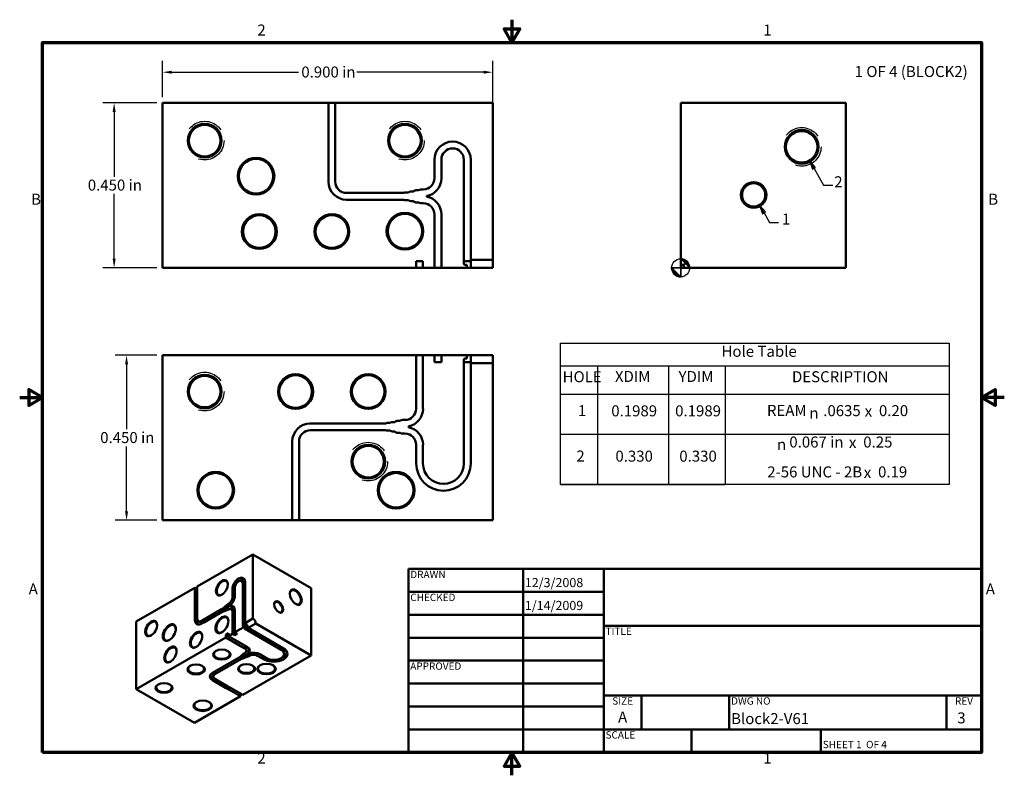
# Model space of a CAD drawing. Extents: x 0.03 to 2.72, y 0.03 to 2.09.
import ezdxf
from ezdxf.enums import TextEntityAlignment as Align

# ---------------------------------------------------------------- set-up
doc = ezdxf.new("R2010")
doc.units = 0
doc.header["$LTSCALE"] = 0.25
doc.header["$MEASUREMENT"] = 0
doc.linetypes.add('DASHED', pattern=[0.2067, 0.1654, -0.0413])
for name, color, linetype, lineweight in [('Border (ANSI)', 7, 'Continuous', 70), ('Dimension (ANSI)', 7, 'Continuous', 25), ('Hidden Narrow (ANSI)', 7, 'DASHED', 25), ('Symbol (ANSI)', 7, 'Continuous', 25), ('Title (ANSI)', 7, 'Continuous', 50), ('Visible (ANSI)', 7, 'Continuous', 50), ('Visible Narrow (ANSI)', 7, 'Continuous', 35)]:
    doc.layers.add(name, color=color, linetype=linetype, lineweight=lineweight)
doc.styles.add('Note Text (ANSI)', font='TAHOMA.TTF')
doc.styles.add('Text Style29', font='TAHOMA.TTF')
doc.styles.add('Text Style6', font='AIGDT___.TTF')
doc.dimstyles.new('Default (ANSI)', dxfattribs={"dimscale": 0.25, "dimtxt": 0.12, "dimasz": 0.098425, "dimexe": 0.125, "dimexo": 0.0625, "dimgap": 0.031496, "dimtad": 0, "dimtih": 1, "dimtoh": 1, "dimdec": 3, "dimrnd": 1e-08, "dimzin": 0, "dimdsep": 46, "dimtxsty": 'Note Text (ANSI)', "dimcen": 0.09, "dimdle": 0.393701, "dimclrd": 256, "dimclre": 256, "dimclrt": 256, "dimadec": 0, "dimazin": 0, "dimtfac": 1, "dimtdec": 3, "dimtofl": 0, "dimtmove": 0, "dimatfit": 3, "dimfxl": 1, "dimtolj": 1, "dimtzin": 0, "dimlwd": -1, "dimlwe": -1, "dimarcsym": 0})
doc.dimstyles.new('Default (ANSI)-01', dxfattribs={"dimscale": 0.25, "dimtxt": 0.12, "dimasz": 0.098425, "dimexe": 0.125, "dimexo": 0.0625, "dimgap": 0.031496, "dimtad": 0, "dimtih": 1, "dimtoh": 1, "dimdec": 3, "dimrnd": 1e-08, "dimzin": 0, "dimdsep": 46, "dimtxsty": 'Note Text (ANSI)', "dimcen": 0.09, "dimdle": 0.393701, "dimclrd": 256, "dimclre": 256, "dimclrt": 256, "dimadec": 0, "dimazin": 0, "dimtfac": 1, "dimtdec": 3, "dimtofl": 0, "dimtmove": 0, "dimatfit": 3, "dimfxl": 1, "dimtolj": 1, "dimtzin": 0, "dimlwd": -1, "dimlwe": -1, "dimarcsym": 0})

# ---------------------------------------------------------------- blocks, each defined once
blk = doc.blocks.new('Borders Default Border')
at = {"layer": 'Border (ANSI)', "flags": 128}
for points in [[(5.5, 8.37), (5.5, 8.12), (5.413, 8.27), (5.587, 8.27), (5.5, 8.12)], [(0.38, 0.38), (0.38, 8.12), (10.62, 8.12), (10.62, 0.38), (0.38, 0.38)], [(0.13, 4.25), (0.38, 4.25), (0.23, 4.337), (0.23, 4.163), (0.38, 4.25)], [(10.87, 4.25), (10.62, 4.25), (10.77, 4.337), (10.77, 4.163), (10.62, 4.25)], [(5.5, 0.13), (5.5, 0.38), (5.413, 0.23), (5.587, 0.23), (5.5, 0.38)]]:
    blk.add_lwpolyline(points, dxfattribs=at)
at = {"layer": 'Border (ANSI)', "char_height": 0.12, "attachment_point": 7, "style": 'Text Style29'}
for s, insert in [('2', (2.722, 8.16)), ('1', (8.241, 8.16)), ('B', (0.255, 6.315)), ('B', (10.695, 6.315)), ('A', (0.228, 2.065)), ('A', (10.668, 2.065)), ('2', (2.722, 0.22)), ('1', (8.241, 0.22))]:
    blk.add_mtext(s, dxfattribs=dict(at, insert=insert))
blk = doc.blocks.new('Title Blocks ANSI A')
at = {"layer": 'Title (ANSI)'}
for p, q in [((11.25, 6.999), (5, 6.999)), ((5, 6.999), (5, 4.999)), ((6.25, 4.999), (6.25, 6.999)), ((7.13, 4.999), (7.13, 6.999)), ((11.25, 4.999), (11.25, 6.999)), ((7.13, 6.749), (5, 6.749)), ((7.13, 6.499), (5, 6.499)), ((7.13, 6.379), (11.25, 6.379)), ((7.13, 6.249), (5, 6.249)), ((7.13, 5.999), (5, 5.999)), ((7.13, 5.749), (5, 5.749)), ((7.13, 5.619), (11.25, 5.619)), ((7.544, 5.249), (7.544, 5.619)), ((8.5, 5.249), (8.5, 5.619)), ((10.87, 5.249), (10.87, 5.619)), ((7.13, 5.499), (5, 5.499)), ((7.13, 5.249), (5, 5.249)), ((7.13, 5.249), (11.25, 5.249)), ((8.089, 4.999), (8.089, 5.249)), ((9.5, 4.999), (9.5, 5.249)), ((5, 4.999), (11.25, 4.999))]:
    blk.add_line(p, q, dxfattribs=at)
at = {"layer": 'Title (ANSI)', "style": 'Note Text (ANSI)'}
for s, p in [('DRAWN', (5.02, 6.979)), ('CHECKED', (5.02, 6.729)), ('TITLE', (7.15, 6.359)), ('APPROVED', (5.02, 5.979)), ('DWG NO', (8.52, 5.599)), ('SCALE', (7.15, 5.229))]:
    blk.add_text(s, height=0.08, dxfattribs=at).set_placement(p, align=Align.TOP_LEFT)
for s, p in [('SIZE', (7.337, 5.599)), ('REV', (11.06, 5.599))]:
    blk.add_text(s, height=0.08, dxfattribs=at).set_placement(p, align=Align.TOP_CENTER)
blk.add_text('SHEET 1  OF 4 ', height=0.08, dxfattribs=at).set_placement((9.52, 5.019), align=Align.BOTTOM_LEFT)
for tag, height, p in [('CREATION_DATE', 0.1, (6.27, 6.769)), ('CHECKED_DATE', 0.1, (6.27, 6.519)), ('PART_NUMBER', 0.12, (8.52, 5.269))]:
    blk.add_attdef(tag, text='', height=height, dxfattribs=at).set_placement(p, align=Align.BOTTOM_LEFT)
blk.add_attdef('TITLE', text='', height=0.12, dxfattribs=at).set_placement((7.15, 5.939), align=Align.MIDDLE_LEFT)
for tag, p in [('Sheet_Size', (7.337, 5.384)), ('REVISION_NUMBER', (11.06, 5.384))]:
    blk.add_attdef(tag, text='', height=0.12, dxfattribs=at).set_placement(p, align=Align.MIDDLE_CENTER)
blk = doc.blocks.new('*D6')
at = {"layer": 'Defpoints', "color": 0}
for p in [(0.4223, 1.1777), (0.3239, 0.7277), (0.4223, 0.7277)]:
    blk.add_point(p, dxfattribs=at)
at = {"layer": 'Dimension (ANSI)'}
for p, q in [((0.4067, 1.1777), (0.2927, 1.1777)), ((0.3239, 1.1531), (0.3239, 0.9762)), ((0.3239, 0.7523), (0.3239, 0.9292)), ((0.4067, 0.7277), (0.2927, 0.7277))]:
    blk.add_line(p, q, dxfattribs=at)
for points in [[(0.3198, 1.1531), (0.328, 1.1531), (0.3239, 1.1777)], [(0.3198, 0.7523), (0.328, 0.7523), (0.3239, 0.7277)]]:
    blk.add_solid(points, dxfattribs=at)
at = {"layer": 'Dimension (ANSI)', "insert": (0.2521, 0.9683), "char_height": 0.03, "attachment_point": 1, "style": 'Note Text (ANSI)'}
blk.add_mtext('\\A1;0.450 in', dxfattribs=at)
blk = doc.blocks.new('*D7')
at = {"layer": 'Defpoints', "color": 0}
for p in [(0.4223, 1.8659), (0.29, 1.4159), (0.4223, 1.4159)]:
    blk.add_point(p, dxfattribs=at)
at = {"layer": 'Dimension (ANSI)'}
for p, q in [((0.4067, 1.8659), (0.2588, 1.8659)), ((0.29, 1.8413), (0.29, 1.6644)), ((0.29, 1.4406), (0.29, 1.6175)), ((0.4067, 1.4159), (0.2588, 1.4159))]:
    blk.add_line(p, q, dxfattribs=at)
for points in [[(0.2859, 1.8413), (0.2941, 1.8413), (0.29, 1.8659)], [(0.2859, 1.4406), (0.2941, 1.4406), (0.29, 1.4159)]]:
    blk.add_solid(points, dxfattribs=at)
at = {"layer": 'Dimension (ANSI)', "insert": (0.2182, 1.6566), "char_height": 0.03, "attachment_point": 1, "style": 'Note Text (ANSI)'}
blk.add_mtext('\\A1;0.450 in', dxfattribs=at)
blk = doc.blocks.new('*D8')
at = {"layer": 'Defpoints', "color": 0}
for p in [(1.3223, 1.9493), (0.4223, 1.8659), (1.3223, 1.6519)]:
    blk.add_point(p, dxfattribs=at)
at = {"layer": 'Dimension (ANSI)'}
for p, q in [((0.4223, 1.8816), (0.4223, 1.9806)), ((1.3223, 1.6676), (1.3223, 1.9806)), ((0.4469, 1.9493), (0.7926, 1.9493)), ((1.2977, 1.9493), (0.952, 1.9493))]:
    blk.add_line(p, q, dxfattribs=at)
for points in [[(0.4469, 1.9534), (0.4469, 1.9452), (0.4223, 1.9493)], [(1.2977, 1.9534), (1.2977, 1.9452), (1.3223, 1.9493)]]:
    blk.add_solid(points, dxfattribs=at)
at = {"layer": 'Dimension (ANSI)', "insert": (0.8005, 1.9649), "char_height": 0.03, "attachment_point": 1, "style": 'Note Text (ANSI)'}
blk.add_mtext('\\A1;0.900 in', dxfattribs=at)
blk = doc.blocks.new('Origin Indicator Symbol1')
at = {"layer": 'Dimension (ANSI)'}
h = blk.add_hatch(color=256, dxfattribs=at)
edge = h.paths.add_edge_path(flags=0)
edge.add_line((7.34, 5.762), (7.439, 5.664))
edge.add_arc((7.34, 5.664), 0.0984, 0, 90)
h = blk.add_hatch(color=256, dxfattribs=at)
edge = h.paths.add_edge_path(flags=0)
edge.add_line((7.34, 5.565), (7.242, 5.664))
edge.add_arc((7.34, 5.664), 0.0984, 180, 270)
for p, q in [((7.34, 5.762), (7.439, 5.664)), ((7.34, 5.565), (7.242, 5.664))]:
    blk.add_line(p, q, dxfattribs=at)
at = {"layer": 'Dimension (ANSI)', "flags": 128}
for points in [[(7.34, 5.664), (7.439, 5.664), (7.34, 5.762), (7.34, 5.664)], [(7.34, 5.664), (7.34, 5.762), (7.34, 5.565), (7.34, 5.664)], [(7.34, 5.664), (7.34, 5.565), (7.242, 5.664), (7.34, 5.664)], [(7.34, 5.664), (7.242, 5.664), (7.34, 5.664), (7.34, 5.664)]]:
    blk.add_lwpolyline(points, dxfattribs=at)
at = {"layer": 'Dimension (ANSI)'}
blk.add_circle((7.34, 5.664), 0.0984, dxfattribs=at)
for start, end in [(0, 90), (180, 270)]:
    blk.add_arc((7.34, 5.664), 0.0984, start, end, dxfattribs=at)
for points in [[(7.34, 5.664), (7.439, 5.664), (7.34, 5.762), (7.34, 5.664)], [(7.34, 5.664), (7.34, 5.762), (7.34, 5.565), (7.34, 5.664)], [(7.34, 5.664), (7.34, 5.565), (7.242, 5.664), (7.34, 5.664)], [(7.34, 5.664), (7.242, 5.664), (7.34, 5.664)]]:
    blk.add_solid(points, dxfattribs=at)
blk = doc.blocks.new('Hole Table1')
at = {"layer": 'Symbol (ANSI)'}
for p, q in [((6.028, 3.3), (6.028, 4.844)), ((6.028, 4.844), (10.269, 4.844)), ((10.269, 4.844), (10.269, 3.3)), ((6.028, 4.596), (6.431, 4.596)), ((6.431, 4.596), (6.431, 4.288)), ((6.431, 4.596), (7.208, 4.596)), ((6.431, 4.596), (6.431, 4.288)), ((7.208, 4.596), (7.208, 4.288)), ((7.208, 4.596), (7.826, 4.596)), ((7.208, 4.596), (7.208, 4.288)), ((7.826, 4.596), (7.826, 4.288)), ((7.826, 4.596), (10.269, 4.596)), ((7.826, 4.596), (7.826, 4.288)), ((6.028, 4.288), (6.431, 4.288)), ((6.028, 4.288), (6.431, 4.288)), ((6.431, 4.288), (7.208, 4.288)), ((6.431, 4.288), (6.431, 3.851)), ((6.431, 4.288), (7.208, 4.288)), ((6.431, 4.288), (6.431, 3.851)), ((7.208, 4.288), (7.826, 4.288)), ((7.208, 4.288), (7.208, 3.851)), ((7.208, 4.288), (7.826, 4.288)), ((7.208, 4.288), (7.208, 3.851)), ((7.826, 4.288), (10.269, 4.288)), ((7.826, 4.288), (7.826, 3.851)), ((6.028, 3.851), (6.431, 3.851)), ((6.028, 3.851), (6.431, 3.851)), ((6.431, 3.851), (7.208, 3.851)), ((6.431, 3.851), (6.431, 3.3)), ((6.431, 3.851), (7.208, 3.851)), ((6.431, 3.851), (6.431, 3.3)), ((7.208, 3.851), (7.826, 3.851)), ((7.208, 3.851), (7.208, 3.3)), ((7.208, 3.851), (7.826, 3.851)), ((7.208, 3.851), (7.208, 3.3)), ((7.826, 3.851), (7.826, 3.3)), ((7.826, 3.851), (10.269, 3.851)), ((7.826, 3.851), (7.826, 3.3)), ((10.269, 3.851), (10.269, 3.3)), ((6.028, 3.3), (6.431, 3.3)), ((10.269, 3.3), (6.028, 3.3)), ((6.431, 3.3), (7.208, 3.3)), ((7.208, 3.3), (7.826, 3.3))]:
    blk.add_line(p, q, dxfattribs=at)
at = {"layer": 'Symbol (ANSI)', "char_height": 0.12, "attachment_point": 7}
for s, insert, style in [('Hole Table', (7.785, 4.656), 'Text Style29'), ('HOLE', (6.052, 4.379), 'Text Style29'), ('XDIM', (6.623, 4.382), 'Text Style29'), ('YDIM', (7.317, 4.382), 'Text Style29'), ('DESCRIPTION', (8.554, 4.379), 'Text Style29'), ('1', (6.22, 4.009), 'Text Style29'), ('0.1989', (6.583, 4.007), 'Text Style29'), ('0.1989', (7.28, 4.007), 'Text Style29'), ('REAM ', (8.281, 4.012), 'Text Style29'), ('n', (8.744, 3.982), 'Text Style6'), ('.0635 ', (8.895, 4.009), 'Text Style29'), ('x', (9.347, 4.004), 'Text Style6'), (' 0.20', (9.466, 4.009), 'Text Style29'), ('n', (8.391, 3.64), 'Text Style6'), ('0.067 in ', (8.525, 3.667), 'Text Style29'), ('x', (9.175, 3.662), 'Text Style6'), (' 0.25 ', (9.295, 3.667), 'Text Style29'), ('2', (6.202, 3.514), 'Text Style29'), ('0.330', (6.628, 3.513), 'Text Style29'), ('0.330', (7.325, 3.513), 'Text Style29'), ('2-56 UNC - 2B', (8.284, 3.341), 'Text Style29'), ('x', (9.337, 3.335), 'Text Style6'), (' 0.19', (9.456, 3.341), 'Text Style29')]:
    blk.add_mtext(s, dxfattribs=dict(at, insert=insert, style=style))
blk = doc.blocks.new('Leader Text1')
at = {"layer": 'Symbol (ANSI)'}
for p, q in [((8.249, 6.264), (8.2, 6.349)), ((8.266, 6.274), (8.2, 6.349)), ((8.2, 6.349), (8.232, 6.254)), ((8.232, 6.254), (8.266, 6.274)), ((8.249, 6.264), (8.31, 6.159)), ((8.31, 6.159), (8.408, 6.159))]:
    blk.add_line(p, q, dxfattribs=at)
at = {"layer": 'Symbol (ANSI)', "flags": 128}
blk.add_lwpolyline([(8.266, 6.274), (8.2, 6.349), (8.232, 6.254), (8.266, 6.274)], dxfattribs=at)
at = {"layer": 'Symbol (ANSI)'}
blk.add_solid([(8.266, 6.274), (8.2, 6.349), (8.232, 6.254), (8.266, 6.274)], dxfattribs=at)
at = {"layer": 'Symbol (ANSI)', "insert": (8.444, 6.099), "char_height": 0.12, "attachment_point": 7, "style": 'Text Style29'}
blk.add_mtext('1', dxfattribs=at)
blk = doc.blocks.new('Leader Text2')
at = {"layer": 'Symbol (ANSI)'}
for p, q in [((8.795, 6.749), (8.746, 6.835)), ((8.812, 6.759), (8.746, 6.835)), ((8.746, 6.835), (8.778, 6.739)), ((8.778, 6.739), (8.812, 6.759)), ((8.795, 6.749), (8.899, 6.567)), ((8.899, 6.567), (8.998, 6.567))]:
    blk.add_line(p, q, dxfattribs=at)
at = {"layer": 'Symbol (ANSI)', "flags": 128}
blk.add_lwpolyline([(8.812, 6.759), (8.746, 6.835), (8.778, 6.739), (8.812, 6.759)], dxfattribs=at)
at = {"layer": 'Symbol (ANSI)'}
blk.add_solid([(8.812, 6.759), (8.746, 6.835), (8.778, 6.739), (8.812, 6.759)], dxfattribs=at)
at = {"layer": 'Symbol (ANSI)', "insert": (9.015, 6.505), "char_height": 0.12, "attachment_point": 7, "style": 'Text Style29'}
blk.add_mtext('2', dxfattribs=at)

msp = doc.modelspace()

# ---------------------------------------------------------------- linework, layer by layer
at = {"layer": 'Hidden Narrow (ANSI)', "ltscale": 1.066956}
for centre in [(0.537, 1.7629), (1.083, 1.7629), (2.1651, 1.7459), (0.537, 1.0787), (0.9829, 0.8877)]:
    msp.add_circle(centre, 0.0527, dxfattribs=at)
at = {"layer": 'Hidden Narrow (ANSI)', "ltscale": 1.045678}
msp.add_circle((2.1651, 1.7459), 0.043, dxfattribs=at)
at = {"layer": 'Visible (ANSI)'}
for p, q in [((0.8747, 1.8659), (0.4223, 1.8659)), ((0.4223, 1.8659), (0.4223, 1.4159)), ((0.8747, 1.7759), (0.8747, 1.8659)), ((0.8747, 1.8659), (0.8932, 1.8659)), ((0.8932, 1.8659), (0.8932, 1.7759)), ((1.3223, 1.8659), (0.8932, 1.8659)), ((1.3223, 1.4379), (1.3223, 1.8659)), ((1.8351, 1.8659), (2.2851, 1.8659)), ((1.8351, 1.4379), (1.8351, 1.8659)), ((2.2851, 1.8659), (2.2851, 1.4159)), ((0.8747, 1.7509), (0.8747, 1.7759)), ((0.8932, 1.7759), (0.8932, 1.7509)), ((0.8747, 1.6509), (0.8747, 1.7509)), ((0.8932, 1.7509), (0.8932, 1.6509)), ((2.1351, 1.731), (2.1351, 1.7312)), ((1.1638, 1.6602), (1.1638, 1.7109)), ((1.1823, 1.7109), (1.1823, 1.6602)), ((1.2438, 1.4279), (1.2438, 1.7109)), ((1.2623, 1.7109), (1.2623, 1.4379)), ((0.924, 1.6202), (1.0804, 1.6202)), ((1.085, 1.6214), (1.0927, 1.6214)), ((1.099, 1.6239), (1.1058, 1.6239)), ((1.113, 1.6274), (1.1203, 1.6274)), ((1.126, 1.6294), (1.1331, 1.6294)), ((1.143, 1.6119), (1.143, 1.6099)), ((1.0804, 1.6017), (0.924, 1.6017)), ((1.0927, 1.6004), (1.085, 1.6004)), ((1.1058, 1.5979), (1.099, 1.5979)), ((1.1203, 1.5944), (1.113, 1.5944)), ((1.1331, 1.5924), (1.126, 1.5924)), ((1.1638, 1.4159), (1.1638, 1.5617)), ((1.1823, 1.5617), (1.1823, 1.4159)), ((1.1138, 1.4159), (1.1138, 1.4344)), ((1.1138, 1.4344), (1.1323, 1.4344)), ((1.1323, 1.4344), (1.1323, 1.4159)), ((1.2623, 1.4344), (1.2438, 1.4344)), ((1.252, 1.4244), (1.2473, 1.4244)), ((1.252, 1.4159), (1.252, 1.4244)), ((1.2623, 1.4379), (1.3223, 1.4379)), ((1.2623, 1.4159), (1.2623, 1.4379)), ((1.3223, 1.4379), (1.3223, 1.4159)), ((1.8351, 1.4279), (1.8351, 1.4379)), ((1.8351, 1.4244), (1.8351, 1.4279)), ((1.8351, 1.4244), (1.8436, 1.4244)), ((1.8351, 1.4159), (1.8351, 1.4244)), ((1.8436, 1.4244), (1.8471, 1.4279)), ((1.8436, 1.4244), (1.8436, 1.4159)), ((0.4223, 1.4159), (1.1138, 1.4159)), ((1.1323, 1.4159), (1.1138, 1.4159)), ((1.1323, 1.4159), (1.1638, 1.4159)), ((1.1823, 1.4159), (1.1638, 1.4159)), ((1.1823, 1.4159), (1.252, 1.4159)), ((1.2623, 1.4159), (1.252, 1.4159)), ((1.3223, 1.4159), (1.2623, 1.4159)), ((1.8436, 1.4159), (1.8351, 1.4159)), ((1.8471, 1.4159), (1.8436, 1.4159)), ((1.8571, 1.4159), (1.8471, 1.4159)), ((1.8571, 1.4159), (2.2851, 1.4159)), ((0.4223, 1.1777), (1.1138, 1.1777)), ((0.4223, 1.1777), (0.4223, 0.7277)), ((1.1138, 1.1777), (1.1323, 1.1777)), ((1.1138, 1.032), (1.1138, 1.1777)), ((1.1323, 1.1777), (1.1638, 1.1777)), ((1.1323, 1.1777), (1.1323, 1.032)), ((1.1638, 1.1777), (1.1823, 1.1777)), ((1.1638, 1.1592), (1.1638, 1.1777)), ((1.1823, 1.1592), (1.1638, 1.1592)), ((1.1823, 1.1777), (1.1823, 1.1592)), ((1.1823, 1.1777), (1.252, 1.1777)), ((1.2438, 0.8827), (1.2438, 1.1657)), ((1.2623, 1.1592), (1.2438, 1.1592)), ((1.2473, 1.1692), (1.252, 1.1692)), ((1.252, 1.1777), (1.2623, 1.1777)), ((1.252, 1.1692), (1.252, 1.1777)), ((1.2623, 1.1777), (1.3223, 1.1777)), ((1.2623, 1.1557), (1.2623, 1.1777)), ((1.3223, 1.1557), (1.2623, 1.1557)), ((1.2623, 1.1557), (1.2623, 0.8827)), ((1.3223, 1.1777), (1.3223, 1.1557)), ((1.3223, 1.1557), (1.3223, 0.7277)), ((1.049, 0.9957), (1.0558, 0.9957)), ((1.063, 0.9992), (1.0703, 0.9992)), ((1.076, 1.0012), (1.0831, 1.0012)), ((0.825, 0.992), (1.0304, 0.992)), ((1.0304, 0.9735), (0.825, 0.9735)), ((1.035, 0.9932), (1.0427, 0.9932)), ((1.0427, 0.9722), (1.035, 0.9722)), ((1.0558, 0.9697), (1.049, 0.9697)), ((1.093, 0.9837), (1.093, 0.9817)), ((0.7757, 0.8427), (0.7757, 0.9427)), ((0.7942, 0.9427), (0.7942, 0.8427)), ((1.0703, 0.9662), (1.063, 0.9662)), ((1.0831, 0.9642), (1.076, 0.9642)), ((1.1138, 0.8827), (1.1138, 0.9335)), ((1.1323, 0.9335), (1.1323, 0.8827)), ((0.7757, 0.8177), (0.7757, 0.8427)), ((0.7942, 0.8427), (0.7942, 0.8177)), ((0.7757, 0.7277), (0.7757, 0.8177)), ((0.7942, 0.8177), (0.7942, 0.7277)), ((0.7757, 0.7277), (0.4223, 0.7277)), ((0.7942, 0.7277), (0.7757, 0.7277)), ((1.3223, 0.7277), (0.7942, 0.7277)), ((0.6687, 0.6347), (0.5169, 0.5473)), ((0.6687, 0.6347), (0.8277, 0.5431)), ((0.6687, 0.4598), (0.6687, 0.6347)), ((0.5104, 0.5436), (0.3505, 0.4515)), ((0.5104, 0.5068), (0.5104, 0.5436)), ((0.5104, 0.5436), (0.5169, 0.5398)), ((0.5169, 0.5473), (0.5169, 0.5105)), ((0.6126, 0.5183), (0.6126, 0.5391)), ((0.6192, 0.5428), (0.6192, 0.5221)), ((0.6377, 0.5624), (0.6442, 0.5587)), ((0.6409, 0.4397), (0.6409, 0.5554)), ((0.6474, 0.5591), (0.6474, 0.4475)), ((0.8277, 0.5431), (0.8277, 0.3591)), ((0.5169, 0.5105), (0.5169, 0.5003)), ((0.5104, 0.4966), (0.5104, 0.5068)), ((0.5104, 0.4557), (0.5104, 0.4966)), ((0.5169, 0.5003), (0.5169, 0.4595)), ((0.5278, 0.4531), (0.5831, 0.485)), ((0.5831, 0.485), (0.5896, 0.4812)), ((0.5847, 0.4864), (0.5875, 0.488)), ((0.5875, 0.488), (0.594, 0.4843)), ((0.5897, 0.4903), (0.5921, 0.4917)), ((0.5913, 0.4827), (0.594, 0.4843)), ((0.5921, 0.4917), (0.5986, 0.4879)), ((0.5946, 0.4946), (0.5972, 0.4961)), ((0.5962, 0.4865), (0.5986, 0.4879)), ((0.5972, 0.4961), (0.6038, 0.4923)), ((0.5992, 0.4981), (0.6017, 0.4995)), ((0.6017, 0.4844), (0.5992, 0.4829)), ((0.6012, 0.4908), (0.6038, 0.4923)), ((0.6052, 0.4944), (0.6052, 0.4935)), ((0.6052, 0.4935), (0.6118, 0.4898)), ((0.616, 0.4814), (0.6094, 0.4851)), ((0.5169, 0.4519), (0.5169, 0.4595)), ((0.5831, 0.4774), (0.5278, 0.4456)), ((0.5343, 0.4494), (0.5896, 0.4812)), ((0.5875, 0.4794), (0.5847, 0.4779)), ((0.5921, 0.4811), (0.5897, 0.4797)), ((0.5927, 0.4807), (0.5921, 0.4811)), ((0.5972, 0.4826), (0.5946, 0.4811)), ((0.6126, 0.4185), (0.6126, 0.4781)), ((0.6192, 0.4818), (0.6192, 0.4223)), ((0.6474, 0.4475), (0.6687, 0.4598)), ((0.3505, 0.4515), (0.3505, 0.2675)), ((0.5201, 0.4524), (0.5267, 0.4486)), ((0.6192, 0.4223), (0.6438, 0.4364)), ((0.6438, 0.4399), (0.6421, 0.439)), ((0.6438, 0.4399), (0.6468, 0.4382)), ((0.6438, 0.4364), (0.6438, 0.4399)), ((0.6468, 0.4347), (0.6438, 0.4364)), ((0.6451, 0.4338), (0.6468, 0.4347)), ((0.7452, 0.3747), (0.6451, 0.4323)), ((0.6468, 0.4382), (0.6468, 0.4347)), ((0.6474, 0.4386), (0.6474, 0.4475)), ((0.6529, 0.4417), (0.6474, 0.4386)), ((0.6474, 0.4386), (0.6552, 0.4341)), ((0.6764, 0.4463), (0.6552, 0.4341)), ((0.6552, 0.4341), (0.7517, 0.3785)), ((0.6764, 0.4463), (0.8277, 0.3591)), ((0.3505, 0.2675), (0.5949, 0.4083)), ((0.5949, 0.4159), (0.6015, 0.4196)), ((0.5949, 0.4083), (0.5949, 0.4159)), ((0.5949, 0.4159), (0.6015, 0.4121)), ((0.6465, 0.3786), (0.5949, 0.4083)), ((0.6015, 0.4196), (0.6015, 0.4121)), ((0.6015, 0.4121), (0.6126, 0.4185)), ((0.6015, 0.4121), (0.653, 0.3824)), ((0.6192, 0.4147), (0.6126, 0.4185)), ((0.6192, 0.4223), (0.6257, 0.4185)), ((0.6192, 0.4147), (0.6192, 0.4223)), ((0.6257, 0.4185), (0.6192, 0.4147)), ((0.651, 0.3724), (0.651, 0.3799)), ((0.5585, 0.3117), (0.6311, 0.3535)), ((0.6376, 0.3497), (0.565, 0.3079)), ((0.6311, 0.3535), (0.6376, 0.3573)), ((0.6323, 0.3547), (0.635, 0.3563)), ((0.6363, 0.358), (0.6388, 0.3594)), ((0.6376, 0.3573), (0.6376, 0.3497)), ((0.6388, 0.3594), (0.6388, 0.3601)), ((0.6397, 0.358), (0.6425, 0.3596)), ((0.6425, 0.352), (0.6397, 0.3504)), ((0.6401, 0.3616), (0.6427, 0.3631)), ((0.8277, 0.3591), (0.641, 0.2516)), ((0.6425, 0.3596), (0.6425, 0.352)), ((0.6439, 0.3647), (0.6465, 0.3661)), ((0.6455, 0.3603), (0.648, 0.3617)), ((0.648, 0.3542), (0.6455, 0.3528)), ((0.648, 0.3617), (0.648, 0.3542)), ((0.6517, 0.3625), (0.6543, 0.3639)), ((0.6543, 0.3564), (0.6517, 0.3549)), ((0.6543, 0.3639), (0.6543, 0.3564)), ((0.6561, 0.3721), (0.6561, 0.3646)), ((0.6561, 0.3646), (0.6569, 0.3642)), ((0.6595, 0.3586), (0.657, 0.3571)), ((0.6992, 0.3482), (0.6813, 0.3586)), ((0.6878, 0.3623), (0.7058, 0.352)), ((0.7534, 0.3709), (0.7534, 0.3634)), ((0.5585, 0.2992), (0.5643, 0.2958)), ((0.5605, 0.3092), (0.5605, 0.3017)), ((0.565, 0.2954), (0.6004, 0.275)), ((0.5938, 0.2713), (0.5585, 0.2916)), ((0.6027, 0.2662), (0.5938, 0.2713)), ((0.6004, 0.275), (0.6092, 0.2699)), ((0.6092, 0.2699), (0.641, 0.2516)), ((0.3505, 0.2675), (0.5096, 0.1759)), ((0.6345, 0.2478), (0.5096, 0.1759)), ((0.6345, 0.2478), (0.6027, 0.2662)), ((0.6345, 0.2554), (0.6345, 0.2478))]:
    msp.add_line(p, q, dxfattribs=at)
for centre, radius in [((0.537, 1.7629), 0.046), ((0.537, 1.7629), 0.043), ((1.083, 1.7629), 0.046), ((1.083, 1.7629), 0.043), ((2.1651, 1.7459), 0.046), ((2.1651, 1.7459), 0.043), ((0.677, 1.6659), 0.05), ((0.677, 1.6659), 0.047), ((2.034, 1.6148), 0.0348), ((2.034, 1.6148), 0.0318), ((0.686, 1.5149), 0.0475), ((0.686, 1.5149), 0.0445), ((0.8839, 1.5149), 0.0475), ((0.8839, 1.5149), 0.0445), ((1.083, 1.5159), 0.05), ((1.083, 1.5159), 0.047), ((0.537, 1.0787), 0.046), ((0.537, 1.0787), 0.043), ((0.785, 1.0787), 0.0475), ((0.785, 1.0787), 0.0445), ((0.9829, 1.0787), 0.0475), ((0.9829, 1.0787), 0.0445), ((0.9829, 0.8877), 0.046), ((0.9829, 0.8877), 0.043), ((0.567, 0.8097), 0.05), ((1.059, 0.8097), 0.05), ((0.567, 0.8097), 0.047), ((1.059, 0.8097), 0.047)]:
    msp.add_circle(centre, radius, dxfattribs=at)
for centre, radius, start, end in [((1.2131, 1.7109), 0.0493, 0, 180), ((1.2131, 1.7109), 0.0307, 0, 180), ((0.924, 1.6509), 0.0492, 180, 270), ((0.924, 1.6509), 0.0308, 180, 270), ((1.1331, 1.6602), 0.0307, 270, 0), ((1.1331, 1.6602), 0.0493, 281.5657, 0), ((1.085, 1.6124), 0.009, 90, 120.5584), ((1.099, 1.6149), 0.009, 90, 133.7617), ((1.113, 1.6184), 0.009, 90, 142.3301), ((1.126, 1.6204), 0.009, 90, 128.9424), ((1.085, 1.6094), 0.009, 239.4416, 270), ((1.099, 1.6069), 0.009, 226.2383, 270), ((1.113, 1.6034), 0.009, 217.6699, 270), ((1.126, 1.6014), 0.009, 231.0576, 270), ((1.1331, 1.5617), 0.0307, 0, 90), ((1.1331, 1.5617), 0.0493, 0, 78.4343), ((1.2473, 1.4279), 0.0035, 180, 270), ((1.8351, 1.4159), 0.022, 0, 90), ((1.2473, 1.1657), 0.0035, 90, 180), ((1.0831, 1.032), 0.0307, 270, 0), ((1.0831, 1.032), 0.0493, 281.5657, 0), ((1.049, 0.9867), 0.009, 90, 133.7617), ((1.063, 0.9902), 0.009, 90, 142.3301), ((1.076, 0.9922), 0.009, 90, 128.9424), ((0.825, 0.9427), 0.0492, 90, 180), ((0.825, 0.9427), 0.0307, 90, 180), ((1.035, 0.9842), 0.009, 90, 120.5584), ((1.035, 0.9812), 0.009, 239.4416, 270), ((1.049, 0.9787), 0.009, 226.2383, 270), ((1.063, 0.9752), 0.009, 217.6699, 270), ((1.0831, 0.9335), 0.0493, 0, 78.4343), ((1.076, 0.9732), 0.009, 231.0576, 270), ((1.0831, 0.9335), 0.0307, 0, 90), ((1.1881, 0.8827), 0.0742, 180, 0), ((1.1881, 0.8827), 0.0558, 180, 0)]:
    msp.add_arc(centre, radius, start, end, dxfattribs=at)
for centre, major_axis, ratio in [((0.584, 0.5439), (0.0115, 0.0199), 0.578093), ((0.7853, 0.5185), (-0.0115, 0.0199), 0.578093), ((0.739, 0.4916), (-0.0087, 0.0151), 0.578093), ((0.584, 0.4429), (0.0125, 0.0217), 0.578093), ((0.391, 0.4327), (0.0115, 0.0199), 0.578093), ((0.4405, 0.4216), (0.0125, 0.0217), 0.578093), ((0.5137, 0.402), (0.0119, 0.0206), 0.578093), ((0.4437, 0.3617), (0.0119, 0.0206), 0.578093), ((0.5837, 0.3615), (-0.0238, 0), 0.575862), ((0.5137, 0.3212), (-0.0238, 0), 0.575862), ((0.6512, 0.3226), (-0.023, 0), 0.575862), ((0.7056, 0.3222), (-0.025, 0), 0.575862), ((0.426, 0.2707), (-0.023, 0), 0.575862), ((0.5317, 0.222), (-0.025, 0), 0.575862)]:
    msp.add_ellipse(centre, major_axis=major_axis, ratio=ratio, dxfattribs=at)
for centre, major_axis, ratio, start_param, end_param in [((0.5851, 0.5433), (-0.0107, -0.0186), 0.578093, 2.388431, 7.036347), ((0.63, 0.5491), (0.0123, 0.0213), 0.578093, 5.495853, 8.637446), ((0.63, 0.5491), (0.0077, 0.0133), 0.578093, 5.495853, 8.637446), ((0.6366, 0.5453), (0.0123, 0.0213), 0.578093, 0.268309, 0.998226), ((0.6366, 0.5453), (0.0077, 0.0133), 0.578093, 5.495853, 6.283185), ((0.7843, 0.5179), (-0.0107, 0.0186), 0.578093, 2.388431, 7.036347), ((0.6017, 0.5121), (0.0077, 0.0133), 0.578093, 3.925057, 5.495853), ((0.6017, 0.5121), (-0.0123, -0.0213), 0.578093, 0.985324, 2.354261), ((0.5847, 0.4828), (0.00225, 0.0039), 0.578093, 0.783464, 1.31681), ((0.5897, 0.4866), (0.00225, 0.0039), 0.578093, 0.783464, 1.547251), ((0.5946, 0.4909), (0.00225, 0.0039), 0.578093, 0.783464, 1.696797), ((0.5962, 0.4829), (-0.00225, -0.0039), 0.578093, 3.925057, 4.688844), ((0.5992, 0.4944), (0.00225, 0.0039), 0.578093, 0.783464, 1.463138), ((0.6012, 0.4871), (-0.00225, -0.0039), 0.578093, 3.925057, 4.83839), ((0.6017, 0.4718), (0.0077, 0.0133), 0.578093, 5.495853, 7.06665), ((0.6058, 0.4906), (-0.00225, -0.0039), 0.578093, 4.092505, 4.604731), ((0.6017, 0.4718), (0.0123, 0.0213), 0.578093, 5.495853, 6.86479), ((0.6083, 0.468), (0.0123, 0.0213), 0.578093, 0.268309, 0.581605), ((0.7379, 0.491), (-0.0079, 0.0138), 0.578093, 2.400276, 7.024502), ((0.5278, 0.4657), (-0.0077, -0.0133), 0.578093, 5.495853, 7.06665), ((0.5851, 0.4423), (-0.0117, -0.0204), 0.578093, 2.385566, 7.039212), ((0.5847, 0.4815), (-0.00225, -0.0039), 0.578093, 0.250119, 0.783464), ((0.5897, 0.4834), (-0.00225, -0.0039), 0.578093, 0.019678, 0.783464), ((0.5913, 0.479), (-0.00225, -0.0039), 0.578093, 3.925057, 4.458402), ((0.5946, 0.4848), (-0.00225, -0.0039), 0.578093, 6.153317, 7.06665), ((0.5992, 0.4866), (-0.00225, -0.0039), 0.578093, 0.103791, 0.783464), ((0.6083, 0.468), (0.0077, 0.0133), 0.578093, 5.495853, 6.283185), ((0.6687, 0.4508), (0.00549, -0.00953), 0.578093, 0.787332, 2.358128), ((0.392, 0.4321), (-0.0107, -0.0186), 0.578093, 2.388431, 7.036347), ((0.4415, 0.4209), (-0.0117, -0.0204), 0.578093, 2.385566, 7.039212), ((0.5278, 0.4657), (-0.0123, -0.0213), 0.578093, 5.495853, 7.06665), ((0.5343, 0.4619), (-0.0123, -0.0213), 0.578093, 5.495853, 6.014876), ((0.5343, 0.4619), (-0.0077, -0.0133), 0.578093, 0, 0.783464), ((0.6421, 0.4404), (-0.00087, -0.00152), 0.578093, 5.495853, 7.06665), ((0.6464, 0.433), (-0.00175, 0), 0.575862, 5.497787, 7.068583), ((0.6474, 0.4385), (-0.00549, 0.00953), 0.578093, 3.928925, 5.499721), ((0.5147, 0.4014), (-0.0111, -0.0193), 0.578093, 2.387297, 7.037481), ((0.4447, 0.3611), (-0.0111, -0.0193), 0.578093, 2.387297, 7.037481), ((0.6356, 0.3724), (0.0154, 0), 0.575862, 5.497787, 7.068583), ((0.6356, 0.3799), (0.0154, 0), 0.575862, 0, 0.717102), ((0.6356, 0.3724), (0.0246, 0), 0.575862, 5.699647, 7.068583), ((0.6356, 0.3799), (0.0246, 0), 0.575862, 5.699647, 6.013277), ((0.7255, 0.3634), (0.0371, 0), 0.575862, 3.926991, 7.068583), ((0.7255, 0.3709), (0.0279, 0), 0.575862, 0, 0.734681), ((0.5837, 0.3627), (0.0222, 0), 0.575862, 2.393468, 7.03131), ((0.6355, 0.3529), (-0.0045, 0), 0.575862, 5.497787, 6.031132), ((0.6395, 0.3562), (-0.0045, 0), 0.575862, 5.497787, 6.261574), ((0.6365, 0.3598), (-0.0045, 0), 0.575862, 1.822849, 2.356194), ((0.6365, 0.3522), (-0.0045, 0), 0.575862, 1.822849, 2.356194), ((0.6432, 0.3598), (-0.0045, 0), 0.575862, 5.497787, 6.41112), ((0.6424, 0.3621), (-0.0045, 0), 0.575862, 1.592408, 2.356194), ((0.6424, 0.3546), (-0.0045, 0), 0.575862, 1.592408, 2.356194), ((0.6471, 0.3628), (-0.0045, 0), 0.575862, 5.497787, 6.177461), ((0.6485, 0.3643), (-0.0045, 0), 0.575862, 1.442862, 2.356194), ((0.6485, 0.3567), (-0.0045, 0), 0.575862, 1.442862, 2.356194), ((0.6538, 0.3665), (-0.0045, 0), 0.575862, 1.676521, 2.180663), ((0.6538, 0.359), (-0.0045, 0), 0.575862, 1.676521, 2.356194), ((0.6704, 0.3523), (0.0246, 0), 0.575862, 0.785398, 2.154335), ((0.6704, 0.3523), (-0.0154, 0), 0.575862, 3.926991, 5.497787), ((0.7255, 0.3634), (0.0279, 0), 0.575862, 3.926991, 7.068583), ((0.7255, 0.3709), (0.0371, 0), 0.575862, 5.366662, 6.105386), ((0.5137, 0.3224), (0.0222, 0), 0.575862, 2.393468, 7.03131), ((0.6512, 0.3238), (0.0215, 0), 0.575862, 2.394615, 7.030163), ((0.7056, 0.3234), (0.0235, 0), 0.575862, 2.391716, 7.033061), ((0.5759, 0.3017), (-0.0246, 0), 0.575862, 5.497787, 7.068583), ((0.5759, 0.3092), (-0.0246, 0), 0.575862, 0.269908, 0.785398), ((0.5759, 0.3017), (-0.0154, 0), 0.575862, 5.497787, 7.068583), ((0.5759, 0.3092), (-0.0154, 0), 0.575862, 5.566083, 6.283185), ((0.426, 0.2719), (0.0215, 0), 0.575862, 2.394615, 7.030163), ((0.5317, 0.2233), (0.0235, 0), 0.575862, 2.391716, 7.033061)]:
    msp.add_ellipse(centre, major_axis=major_axis, ratio=ratio, start_param=start_param, end_param=end_param, dxfattribs=at)
at = {"layer": 'Visible Narrow (ANSI)'}
for p, q in [((0.6126, 0.5391), (0.6192, 0.5353)), ((0.6474, 0.5516), (0.6409, 0.5554)), ((0.6126, 0.5183), (0.6182, 0.5151)), ((0.5169, 0.503), (0.5104, 0.5068)), ((0.5104, 0.4966), (0.5169, 0.4928)), ((0.5847, 0.4864), (0.5913, 0.4827)), ((0.5897, 0.4903), (0.5962, 0.4865)), ((0.5946, 0.4946), (0.6012, 0.4908)), ((0.5992, 0.4981), (0.6054, 0.4945)), ((0.6074, 0.4963), (0.6017, 0.4995)), ((0.6126, 0.4781), (0.6192, 0.4743)), ((0.5104, 0.4557), (0.5169, 0.4519)), ((0.5278, 0.4531), (0.5343, 0.4494)), ((0.6409, 0.4397), (0.6421, 0.439)), ((0.6451, 0.4338), (0.6451, 0.4323)), ((0.6465, 0.3862), (0.6465, 0.3786)), ((0.7452, 0.3747), (0.7452, 0.3822)), ((0.6397, 0.3504), (0.6397, 0.358)), ((0.6455, 0.3528), (0.6455, 0.3603)), ((0.6517, 0.3549), (0.6517, 0.3625)), ((0.657, 0.3571), (0.657, 0.3642)), ((0.6595, 0.3586), (0.6595, 0.365)), ((0.6813, 0.365), (0.6813, 0.3586)), ((0.6992, 0.3482), (0.6992, 0.3558)), ((0.5585, 0.2992), (0.5585, 0.2916)), ((0.565, 0.3079), (0.565, 0.3154)), ((0.5938, 0.2713), (0.5938, 0.2788)), ((0.6027, 0.2662), (0.6027, 0.2737))]:
    msp.add_line(p, q, dxfattribs=at)

# ---------------------------------------------------------------- block references
at = {"xscale": 0.25, "yscale": 0.25, "zscale": 0.25}
msp.add_blockref('Borders Default Border', (0, 0), dxfattribs=at)
msp.add_blockref('Title Blocks ANSI A', (-0.1575, -1.1546), dxfattribs=at).add_auto_attribs({'CREATION_DATE': '12/3/2008', 'CHECKED_DATE': '1/14/2009', 'Sheet_Size': 'A', 'PART_NUMBER': 'Block2-V61'})
at = {"layer": 'Dimension (ANSI)', "xscale": 0.25, "yscale": 0.25, "zscale": 0.25}
msp.add_blockref('Origin Indicator Symbol1', (0, 0), dxfattribs=at)
at = {"layer": 'Symbol (ANSI)', "xscale": 0.25, "yscale": 0.25, "zscale": 0.25}
for name in ['Leader Text2', 'Leader Text1', 'Hole Table1']:
    msp.add_blockref(name, (0, 0), dxfattribs=at)

# ---------------------------------------------------------------- texts
at = {"layer": 'Symbol (ANSI)', "insert": (2.3094, 1.9662), "char_height": 0.03, "width": 0.311572, "attachment_point": 1, "style": 'Note Text (ANSI)'}
msp.add_mtext('{1 OF 4 (BLOCK2)}', dxfattribs=at)
at = {"layer": 'Symbol (ANSI)', "insert": (2.5893, 0.2041), "char_height": 0.03, "attachment_point": 1, "style": 'Note Text (ANSI)'}
msp.add_mtext('{3}', dxfattribs=at)

# ---------------------------------------------------------------- dimensions: what is measured, and where the dimension line sits
at = {"layer": 'Dimension (ANSI)'}
for base, p1, p2, angle, dimstyle, override, picture, middle in [((1.3223, 1.9493), (0.4223, 1.8659), (1.3223, 1.6519), 180, 'Default (ANSI)', {"dimtih": 0, "dimtoh": 0, "dimdec": 3, "dimpost": ' in', "dimtp": 0, "dimtm": 0, "dimtdec": 3}, '*D8', (0.8723, 1.9493)), ((0.29, 1.4159), (0.4223, 1.8659), (0.4223, 1.4159), 90, 'Default (ANSI)-01', {"dimdec": 3, "dimpost": ' in', "dimtp": 0, "dimtm": 0, "dimtdec": 3}, '*D7', (0.29, 1.6409)), ((0.3239, 0.7277), (0.4223, 1.1777), (0.4223, 0.7277), 90, 'Default (ANSI)', {"dimdec": 3, "dimpost": ' in', "dimtp": 0, "dimtm": 0, "dimtdec": 3}, '*D6', (0.3239, 0.9527))]:
    dim = msp.add_linear_dim(base=base, p1=p1, p2=p2, angle=angle, dimstyle=dimstyle, override=override, dxfattribs=at)
    dim.commit()
    dim.dimension.update_dxf_attribs({"geometry": picture, "text_midpoint": middle, "dimtype": 160})

doc.saveas('drawing.dxf')
